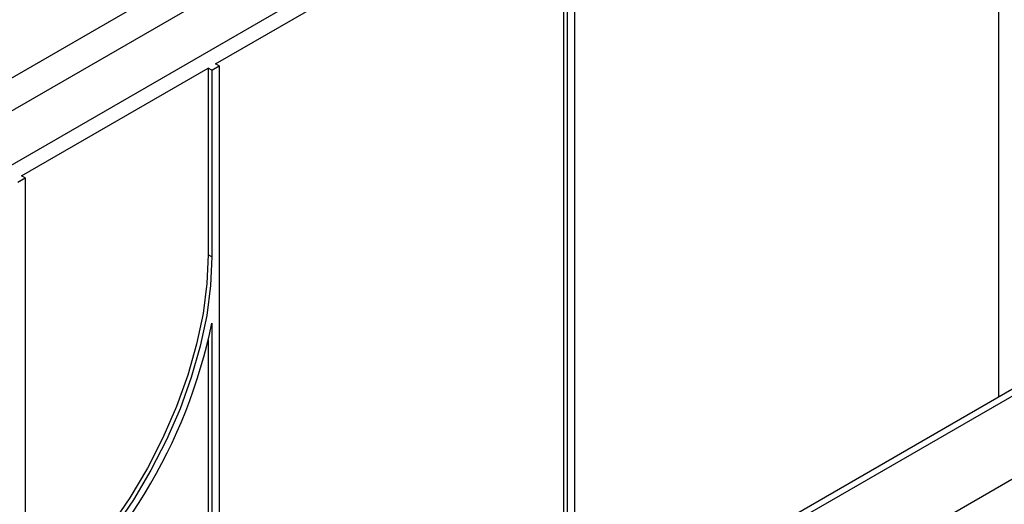
# Model space of a CAD drawing. Units: millimetres. Extents: x -446 to 6636, y -712 to 3696.
# Drawn here: x 5083 to 5277, y 2397 to 2492 of the extents above; entities that cross this region are included whole.
import ezdxf

# ---------------------------------------------------------------- set-up
doc = ezdxf.new("R2010")
doc.units = ezdxf.units.MM

msp = doc.modelspace()

# ---------------------------------------------------------------- linework, layer by layer
at = {"color": 7, "linetype": 'Continuous', "lineweight": 25, "ltscale": 10}
for p, q in [((5275.97617, 2572.3401), (5275.97617, 2417.76092)), ((4978.3337, 2420.92721), (5156.47513, 2523.76607)), ((4745.64609, 2269.45269), (5181.22387, 2520.90639)), ((5159.30356, 2518.86709), (4980.45448, 2415.61972)), ((5121.8269, 2483.35162), (5184.05229, 2519.27357)), ((5190.41625, 2388.07819), (5190.41625, 2507.43313)), ((5191.12336, 2387.66999), (5191.12336, 2507.02493)), ((5192.53757, 2387.90899), (5192.53757, 2507.84134)), ((5121.11979, 2482.127), (5122.534, 2482.94341)), ((5122.534, 2482.94341), (5121.8269, 2483.35162)), ((5122.534, 2482.94341), (5122.534, 2339.17749)), ((5083.64313, 2461.3086), (5120.41268, 2482.53521)), ((5121.11979, 2482.127), (5120.41268, 2482.53521)), ((5120.41268, 2482.53521), (5120.41268, 2445.79087)), ((5121.11979, 2482.127), (5121.11979, 2445.38267)), ((4858.78317, 2159.24118), (5410.32646, 2477.64034)), ((5082.93602, 2460.08398), (5084.35024, 2460.90039)), ((5084.35024, 2460.90039), (5083.64313, 2461.3086)), ((5084.35024, 2460.90039), (5084.35024, 2373.50419)), ((5121.11979, 2445.38267), (5120.41268, 2445.79087)), ((5307.21036, 2435.79203), (5129.00255, 2332.91485)), ((5309.21019, 2435.594), (5131.06876, 2332.75514)), ((5121.11979, 2432.31801), (5121.11979, 2337.32663)), ((5120.41268, 2429.03622), (5120.41268, 2337.73483))]:
    msp.add_line(p, q, dxfattribs=at)
at = {"color": 7, "linetype": 'Continuous', "lineweight": 25, "ltscale": 10, "flags": 128}
for points in [[(5120.41268, 2445.79087), (5120.15634, 2440.13219), (5119.39026, 2434.24266), (5118.12325, 2428.19008), (5116.36991, 2422.04408), (5114.15041, 2415.87541), (5111.49029, 2409.75507), (5108.42017, 2403.75348), (5104.97537, 2397.93972), (5101.19556, 2392.3807), (5097.12422, 2387.14039), (5092.80821, 2382.27911), (5088.29721, 2377.85279), (5084.35024, 2374.4722)], [(5121.11979, 2445.38267), (5120.86345, 2439.72399), (5120.09736, 2433.83446), (5118.83036, 2427.78187), (5117.07702, 2421.63588), (5114.85752, 2415.46721), (5112.1974, 2409.34686), (5109.12727, 2403.34527), (5105.68248, 2397.53151), (5101.90267, 2391.97249), (5097.83133, 2386.73219), (5093.51532, 2381.8709), (5089.00432, 2377.44459), (5084.35024, 2373.50419)]]:
    msp.add_lwpolyline(points, dxfattribs=at)
at = {"color": 7, "linetype": 'Continuous', "lineweight": 25, "ltscale": 100}
msp.add_arc((5018.24865, 2453.45389), 105.01998, 309.0072806, 348.3895977, dxfattribs=at)

doc.saveas('drawing.dxf')
